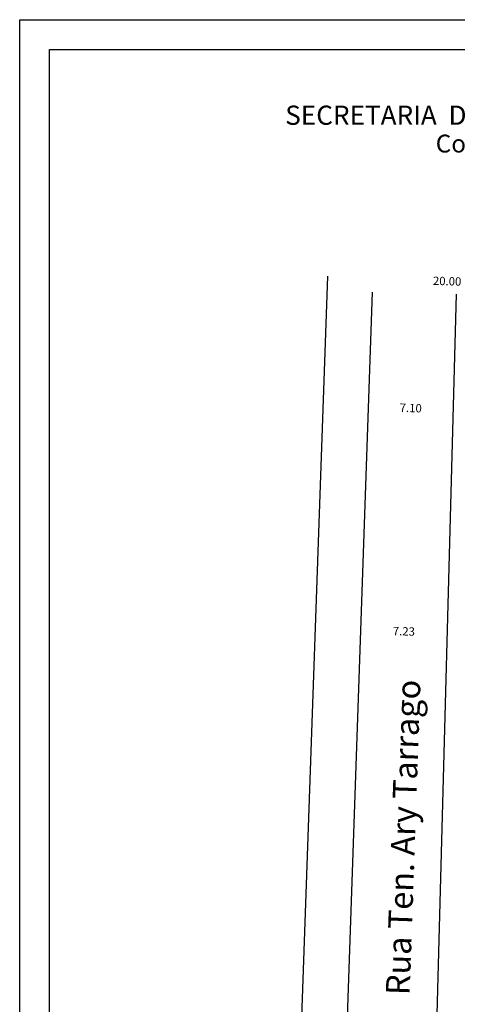
# Model space of a CAD drawing. Extents: x 187299 to 187393, y 1677257 to 1677611.
# Drawn here: x 187299 to 187336, y 1677528 to 1677611 of the extents above; entities that cross this region are included whole.
import ezdxf

# ---------------------------------------------------------------- set-up
doc = ezdxf.new("R2010")
doc.units = 0
doc.header["$MEASUREMENT"] = 0
doc.header["$PDMODE"] = 2
doc.header["$PDSIZE"] = 0.5
doc.layers.get('0').update_dxf_attribs({"linetype": 'CONTINUOUS'})
doc.layers.get('DEFPOINTS').update_dxf_attribs({"linetype": 'CONTINUOUS'})
for name, color, linetype in [('PRINT_A4_A3', 7, 'CONTINUOUS'), ('T-ALINH-PROJ-C', 6, 'CONTINUOUS'), ('T-DIM', 1, 'CONTINUOUS'), ('T-DIVIS-EXIS', 7, 'CONTINUOUS'), ('T-TEXTG', 1, 'CONTINUOUS'), ('T-TOPOG-BASES', 2, 'CONTINUOUS')]:
    doc.layers.add(name, color=color, linetype=linetype)
doc.styles.add('CITYBLUEPRINT', font='cibt____.pfb', dxfattribs={"height": 2})
doc.styles.add('SANSSERIFBOLDOBLIQUE', font='sasbo___.pfb', dxfattribs={"height": 1.8})
doc.dimstyles.new('Fernanda', dxfattribs={"dimtxt": 0.7, "dimasz": 0.5, "dimexe": 0.18, "dimexo": 0.0625, "dimgap": 0.09, "dimtad": 1, "dimzin": 0, "dimdsep": 46, "dimtxsty": 'Standard', "dimblk": 'OBLIQUE', "dimcen": 0.09, "dimse1": 1, "dimse2": 1, "dimsd1": 1, "dimsd2": 1, "dimadec": 0, "dimazin": 0, "dimtfac": 1, "dimtofl": 0, "dimtmove": 0, "dimatfit": 0, "dimldrblk": 'OBLIQUE', "dimfxl": 0, "dimtolj": 1, "dimtzin": 0, "dimarcsym": 0})

# ---------------------------------------------------------------- blocks, each defined once
blk = doc.blocks.new('*D38')
at = {"layer": 'DEFPOINTS', "color": 0, "linetype": 'Continuous'}
for p in [(187324.608, 1677589.456), (187344.599, 1677588.846), (187344.582, 1677588.293)]:
    blk.add_point(p, dxfattribs=at)
at = {"layer": 'T-TEXTG', "color": 0, "linetype": 'Continuous', "insert": (187334.651, 1677589.036), "char_height": 0.7, "attachment_point": 5, "rotation": 358.25171}
blk.add_mtext('\\A1;20.00', dxfattribs=at)
blk = doc.blocks.new('_Oblique')
at = {"color": 0, "linetype": 'ByBlock', "lineweight": -2}
blk.add_line((-0.5, -0.5), (0.5, 0.5), dxfattribs=at)
blk = doc.blocks.new('*D40')
at = {"layer": 'DEFPOINTS', "color": 0, "linetype": 'Continuous'}
for p in [(187328.035, 1677578.073), (187328.035, 1677578.073), (187335.127, 1677577.831)]:
    blk.add_point(p, dxfattribs=at)
at = {"layer": 'T-TEXTG', "color": 0, "linetype": 'Continuous', "insert": (187331.596, 1677578.392), "char_height": 0.7, "attachment_point": 5, "rotation": 358.0408}
blk.add_mtext('\\A1;7.10', dxfattribs=at)
blk = doc.blocks.new('*D41')
at = {"layer": 'DEFPOINTS', "color": 0, "linetype": 'Continuous'}
for p in [(187327.393, 1677559.311), (187334.624, 1677559.117), (187334.624, 1677559.117)]:
    blk.add_point(p, dxfattribs=at)
at = {"layer": 'T-TEXTG', "color": 0, "linetype": 'Continuous', "insert": (187331.02, 1677559.654), "char_height": 0.7, "attachment_point": 5, "rotation": 358.46193}
blk.add_mtext('\\A1;7.23', dxfattribs=at)

msp = doc.modelspace()

# ---------------------------------------------------------------- linework, layer by layer
at = {"layer": 'PRINT_A4_A3'}
for points in [[(187298.766, 1677610.973), (187392.651, 1677610.973), (187392.651, 1677474.249), (187298.766, 1677474.249)], [(187301.266, 1677608.473), (187390.151, 1677608.473), (187390.151, 1677476.749), (187301.266, 1677476.749)]]:
    msp.add_lwpolyline(points, close=True, dxfattribs=at)
at = {"layer": 'T-ALINH-PROJ-C', "linetype": 'Continuous'}
msp.add_line((187324.608, 1677589.456), (187321.719, 1677507.056), dxfattribs=at)
at = {"layer": 'T-TOPOG-BASES', "linetype": 'Continuous'}
for p, q in [((187325.598, 1677506.851), (187328.378, 1677588.109)), ((187335.398, 1677587.949), (187333.21, 1677506.449))]:
    msp.add_line(p, q, dxfattribs=at)

# ---------------------------------------------------------------- texts
at = {"layer": 'T-DIM', "color": 7, "ltscale": 0.75}
for s, height, style, p in [('SECRETARIA  DO PLANEJAMENTO  MUNICIPAL', 1.61103, 'SANSSERIFBOLDOBLIQUE', (187321.056, 1677602.153)), ('Coordenação de Planejamento Urbano', 1.5, 'CITYBLUEPRINT', (187333.69, 1677599.828))]:
    msp.add_text(s, height=height, dxfattribs=dict(at, style=style)).set_placement(p)
at = {"layer": 'T-DIVIS-EXIS', "linetype": 'Continuous', "insert": (187329.498, 1677529.164), "char_height": 2, "width": 36.13002, "attachment_point": 1, "rotation": 88}
msp.add_mtext('{\\fComic Sans MS|b0|i0|c0|p66;Rua Ten. Ary Tarrago}', dxfattribs=at)

# ---------------------------------------------------------------- dimensions: what is measured, and where the dimension line sits
at = {"layer": 'T-TEXTG', "linetype": 'Continuous'}
dim = msp.add_linear_dim(base=(187344.582, 1677588.293), p1=(187324.608, 1677589.456), p2=(187344.599, 1677588.846), angle=358.25171, dimstyle='Fernanda', dxfattribs=at)
dim.commit()
dim.dimension.update_dxf_attribs({"geometry": '*D38', "text_midpoint": (187334.637, 1677588.597), "dimtype": 161})
for p1, p2, picture, middle in [((187335.127, 1677577.831), (187328.035, 1677578.073), '*D40', (187331.596, 1677578.392)), ((187327.393, 1677559.311), (187334.624, 1677559.117), '*D41', (187331.02, 1677559.654))]:
    dim = msp.add_aligned_dim(p1=p1, p2=p2, distance=0, dimstyle='Fernanda', dxfattribs=at)
    dim.commit()
    dim.dimension.update_dxf_attribs({"geometry": picture, "text_midpoint": middle})

doc.saveas('drawing.dxf')
